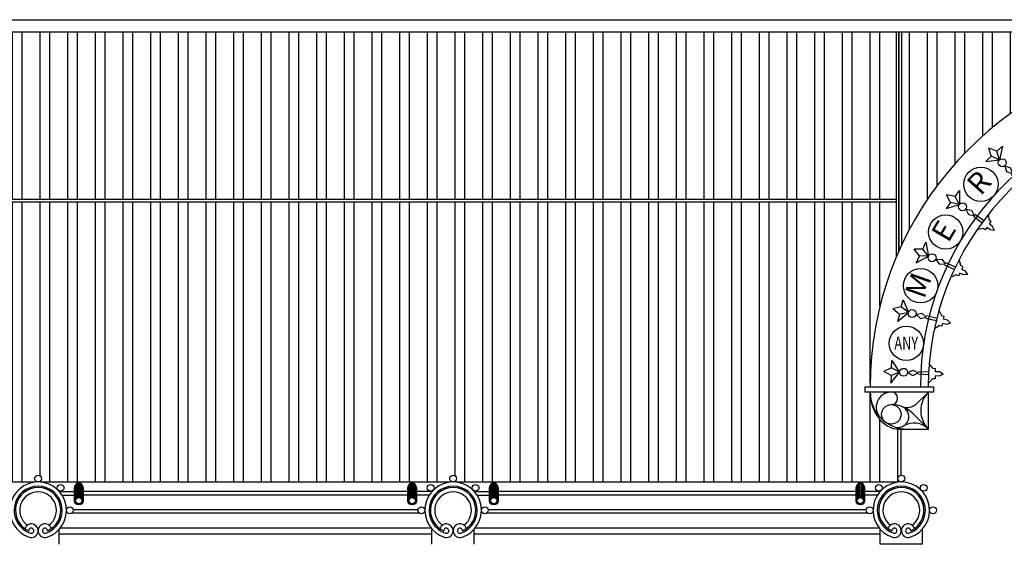
# Model space of a CAD drawing. Units: millimetres. Extents: x 1248 to 1859, y -329 to -156.
# Drawn here: x 1266 to 1284, y -208 to -198 of the extents above; entities that cross this region are included whole.
import ezdxf
from ezdxf.enums import TextEntityAlignment as Align

# ---------------------------------------------------------------- set-up
doc = ezdxf.new("R2010")
doc.units = ezdxf.units.MM
for name, color, linetype in [('ALZADO-251', 251, 'Continuous'), ('CUBIERTA-13', 13, 'Continuous'), ('ESCUDO-FACHADA-250', 250, 'Continuous'), ('GARGOLAS', 252, 'Continuous'), ('TRAMA CHAPA CUBIERTA-13', 13, 'Continuous'), ('TXT', 3, 'Continuous')]:
    doc.layers.add(name, color=color, linetype=linetype)
doc.styles.add('ROMAND', font='romand')
pattern_1 = [(90, (163.4736816508762, -202.8399803858627), (-0.5, 1.110223024625157e-16), []), (90, (163.2969049555795, -202.6632036905661), (-0.5, 1.110223024625157e-16), [])]

# ---------------------------------------------------------------- blocks, each defined once
blk = doc.blocks.new('GARGO-F')
for p, q in [((-80, -330), (-80, -80)), ((-75.17540966287197, -302.6383885339492), (-75.17540966287197, -52.63838853394918)), ((-61.28355544952501, -278.5769912250762), (-61.28355544952501, -28.5769912250762)), ((-40, -260.7179676972482), (-40, -10.71796769724824)), ((-13.89185421335424, -251.2153797590217), (-13.89185421335424, -1.215379759021744)), ((13.89185421335424, -251.2153797590254), (13.89185421335424, -1.215379759025382)), ((40, -260.7179676972446), (40, -10.7179676972446)), ((61.28355544951773, -278.5769912250762), (61.28355544951773, -28.5769912250762)), ((75.17540966287197, -302.6383885339455), (75.17540966287197, -52.63838853394554)), ((80, -80), (80, -330)), ((80, -330), (80, -80))]:
    blk.add_line(p, q)
for radius in [80, 60]:
    blk.add_circle((0, -330), radius)
blk.add_arc((0, -80), 80, 0, 180)
blk = doc.blocks.new('ORLA')
for p, q in [((-72.92750804227035, 230.5833508742726), (0, 375)), ((72.92750804227398, 230.5833508742726), (3.637978807091713e-12, 375)), ((-213.8151716012799, 230.5833508742726), (-3.637978807091713e-12, 75)), ((-72.92750804227398, 230.5833508742726), (-213.8151716012799, 230.5833508742726)), ((0, 75), (-72.92750804227035, 230.5833508742726)), ((213.8151716012799, 230.5833508742726), (3.637978807091713e-12, 75)), ((3.637978807091713e-12, 75), (72.92750804227398, 230.5833508742726)), ((72.92750804227398, 230.5833508742726), (213.8151716012799, 230.5833508742726)), ((0, -75), (-49.80309839359325, -176.8243479100747)), ((-49.80309839359325, -176.8243479100747), (0, -275)), ((0, -75), (49.80309839359325, -176.8243479100747)), ((49.80309839359325, -176.8243479100747), (0, -275)), ((-25, -475.0595241469637), (-25, -275.0573397511835)), ((25, -475.0595241469637), (25, -275.0573397511835)), ((-96.05191769094017, -556.1349640196422), (-170.0500285666967, -490.5751044451463)), ((-96.05191769094017, -602.9634351442764), (-96.05191769094017, -556.1349640196422)), ((96.05191769094017, -556.1349640196422), (170.0500285666967, -490.5751044451463)), ((96.05191769094017, -602.9634351442764), (96.05191769094017, -556.1349640196422)), ((-40.55333453412823, -602.9634351442764), (-96.05191769094017, -602.9634351442764)), ((-40.55333453412823, -677.8889889436978), (-40.55333453412823, -602.9634351442764)), ((0, -750), (-40.55333453412823, -677.8889889436978)), ((0, -750), (40.55333453412823, -677.8889889436978)), ((40.55333453412823, -677.8889889436978), (40.55333453412823, -602.9634351442764)), ((40.55333453412823, -602.9634351442764), (96.05191769094017, -602.9634351442764))]:
    blk.add_line(p, q)
blk.add_circle((0, 0), 75)

msp = doc.modelspace()

# ---------------------------------------------------------------- hatches: boundary and pattern name
at = {"layer": 'TRAMA CHAPA CUBIERTA-13'}
h = msp.add_hatch(dxfattribs=at)
h.set_pattern_fill('STEEL', color=256, scale=4, angle=45, style=0)
h.set_pattern_definition(pattern_1)
h.paths.add_polyline_path([(1282.274229865524, -198.3458539514567), (1251.18684528168, -198.3458539514567), (1251.18684528168, -200.5818944121992), (1251.18684528168, -201.0506073653445, -0.5251858757084147), (1259.047004401087, -201.3623071409168), (1282.274229865524, -201.3623071409168)])
h = msp.add_hatch(dxfattribs=at)
h.set_pattern_fill('STEEL', color=256, scale=4, angle=44.99999999999999, style=0)
h.set_pattern_definition([(90, (1712.509649545422, 481.339408686241), (-0.5, 2.33486982377251e-16), []), (90, (1712.332872850126, 481.5161853815376), (-0.5, 2.33486982377251e-16), [])])
h.paths.add_polyline_path([(1287.052670321338, -198.3458539514568), (1282.369704124047, -198.3458539514568), (1282.369704124047, -202.1810302501513, -0.1745189987370727), (1285.269113656471, -199.272162755754, -0.1346214837241593)])
h = msp.add_hatch(dxfattribs=at)
h.set_pattern_fill('STEEL', color=256, scale=4, angle=45, style=0)
h.set_pattern_definition(pattern_1)
edge = h.paths.add_edge_path()
edge.add_line((1282.274229865524, -202.3954853984753), (1282.274229865524, -201.4100442701777))
edge.add_line((1282.274229865524, -201.4100442701777), (1259.076806052295, -201.4100442701777))
edge.add_arc((1255.009473989069, -203.9160543170266), 4.777371292610269, -6.821210263296962e-13, 31.638516973768617, ccw=False)
edge.add_line((1259.786845281679, -203.9160543170266), (1259.786845281679, -204.7535256365987))
edge.add_line((1259.786845281679, -204.7535256365987), (1259.882319540201, -204.7535256365987))
edge.add_line((1259.882319540201, -204.7535256365987), (1259.882319540201, -204.8489998951209))
edge.add_line((1259.882319540201, -204.8489998951209), (1259.786845281679, -204.8489998951209))
edge.add_arc((1259.118525472025, -204.8489998951199), 0.6683198096545482, 352.1014383684761, 359.9999999999145, ccw=False)
edge.add_ellipse((1259.259473989069, -204.8489998951209), major_axis=(3.13429353038699e-13, 0.6683198096545766), ratio=0.7891001957330838, start_angle=180.000000000034, end_angle=270.00000000002603, ccw=False)
edge.add_line((1259.259473989069, -205.5173197047755), (1259.259473989069, -206.3506215518685))
edge.add_arc((1259.259473989069, -206.4120086107541), 0.0613870588855867, 3.979039320256561e-13, 90, ccw=False)
edge.add_arc((1259.259473989069, -206.4120086107541), 0.0613870588855867, -90, 3.694822225952521e-12, ccw=False)
edge.add_arc((1259.259473989069, -206.9849544936863), 0.5115588240466573, 85.26604297180899, 90, ccw=False)
edge.add_line((1259.301692510775, -206.475140775859), (1266.698833670861, -206.475140775859))
edge.add_arc((1266.759473989069, -206.9830927246372), 0.511558824046657, 90, 96.80786457248178, ccw=False)
edge.add_arc((1266.759473989069, -206.410146841705), 0.0613870588855867, 179.9999999999971, 270, ccw=False)
edge.add_arc((1266.759473989069, -206.4101468417049), 0.06138705888554341, 0, 180, ccw=False)
edge.add_arc((1266.759473989069, -206.410146841705), 0.06138705888558669, -89.9999999997878, 3.694822225952521e-12, ccw=False)
edge.add_arc((1266.759473989069, -206.9830927246372), 0.5115588240466572, 83.19213542792892, 89.99999999997459, ccw=False)
edge.add_line((1266.820114307273, -206.4751407758585), (1274.198833670862, -206.4751407758585))
edge.add_arc((1274.25947398907, -206.9830927246367), 0.511558824046657, 90, 96.80786457248178, ccw=False)
edge.add_arc((1274.25947398907, -206.4101468417045), 0.0613870588855867, 179.9999999999971, 270, ccw=False)
edge.add_arc((1274.25947398907, -206.4101468417045), 0.06138705888554341, 0, 180, ccw=False)
edge.add_arc((1274.25947398907, -206.4101468417045), 0.06138705888558669, -89.9999999997878, 3.694822225952521e-12, ccw=False)
edge.add_arc((1274.25947398907, -206.9830927246367), 0.5115588240466572, 83.19213542792892, 89.99999999997459, ccw=False)
edge.add_line((1274.320114307274, -206.4751407758581), (1282.298833670859, -206.4751407758581))
edge.add_arc((1282.359473989068, -206.9830927246363), 0.511558824046657, 90, 96.80786457248178, ccw=False)
edge.add_arc((1282.359473989068, -206.4101468417041), 0.0613870588855867, 179.9999999999971, 270, ccw=False)
edge.add_arc((1282.359473989068, -206.410146841704), 0.0613870588855867, 90, 179.9999999999996, ccw=False)
edge.add_line((1282.359473989068, -206.3487597828185), (1282.359473989067, -205.5173197047755))
edge.add_line((1282.359473989067, -205.5173197047755), (1282.324229865525, -205.5173197047755))
edge.add_ellipse((1282.324229865525, -204.8489998951209), major_axis=(-5.700711000394807e-14, -0.6683198096545766), ratio=0.7891001957330838, start_angle=270, end_angle=360, ccw=False)
edge.add_arc((1282.465178382569, -204.848999895123), 0.6683198096545481, 179.9999999998224, 187.1074125564368, ccw=False)
edge.add_line((1281.796858572914, -204.8489998951209), (1281.701384314392, -204.8489998951209))
edge.add_line((1281.701384314392, -204.8489998951209), (1281.701384314392, -204.7535256365987))
edge.add_line((1281.701384314392, -204.7535256365987), (1281.796858572914, -204.7535256365987))
edge.add_arc((1287.859473989069, -204.7535256365989), 6.062615416154991, 157.1109628036624, 179.9999999999987, ccw=False)

# ---------------------------------------------------------------- linework, layer by layer
at = {"layer": 'ALZADO-251', "color": 4}
for p, q in [((1281.701384314392, -204.7535256365987), (1282.94254967518, -204.7535256365987)), ((1281.701384314392, -204.7535256365987), (1281.701384314392, -204.8489998951209)), ((1282.94254967518, -204.7535256365987), (1282.94254967518, -204.8489998951209)), ((1282.94254967518, -204.8489998951209), (1281.701384314392, -204.8489998951209)), ((1282.359473989068, -206.3487597828185), (1282.359473989068, -205.5173197047755))]:
    msp.add_line(p, q, dxfattribs=at)
at = {"layer": 'ALZADO-251'}
for p, q in [((1282.847984777799, -204.8489998951209), (1282.648888802888, -205.0480958700318)), ((1282.847984777799, -205.5173197047756), (1282.847984777799, -204.8489998951208)), ((1282.847984777799, -205.5173197047756), (1282.566860268826, -205.2361951958026)), ((1282.324229865525, -205.5173197047755), (1282.465178382569, -205.5173197047755)), ((1282.465178382569, -205.5173197047755), (1282.847984777799, -205.5173197047756)), ((1273.650301676415, -207.0326509407896), (1267.371064663788, -207.0326509407896)), ((1273.625920502097, -206.9733413487756), (1267.392698440862, -206.9733413487756)), ((1267.895862040323, -207.0326509407896), (1267.88400012192, -207.0326509407896)), ((1267.919585877128, -206.9733413487756), (1267.907723958725, -206.9733413487756)), ((1281.750301676413, -207.0326509407891), (1274.871064663789, -207.0326509407891)), ((1281.725920502095, -206.9733413487751), (1274.892698440863, -206.9733413487751)), ((1275.395862040324, -207.0326509407891), (1275.384000121921, -207.0326509407891)), ((1275.419585877129, -206.9733413487751), (1275.407723958726, -206.9733413487751)), ((1273.877576954981, -207.4122323296785), (1267.141371023157, -207.4122323296787)), ((1273.862281267973, -207.3054750640535), (1267.158170608608, -207.3054750640535)), ((1281.977576954979, -207.412232329678), (1274.641371023158, -207.4122323296783)), ((1281.962281267971, -207.3054750640532), (1274.658170608608, -207.305475064053))]:
    msp.add_line(p, q, dxfattribs=at)
at = {"layer": 'ALZADO-251', "color": 4}
for points in [[(1266.707856270825, -206.475140775859), (1259.301692510772, -206.475140775859)], [(1274.207856270826, -206.4751407758585), (1266.801692510773, -206.4751407758585)], [(1282.298833670861, -206.4751407758581), (1274.301692510774, -206.4751407758581)]]:
    msp.add_lwpolyline(points, dxfattribs=at)
at = {"layer": 'ALZADO-251'}
for points in [[(1267.138328217726, -206.6412076334977), (1267.41824637287, -206.6412076334977)], [(1267.192365556505, -206.7123791439143), (1267.41824637287, -206.7123791439143)], [(1273.443169078701, -206.6412076334977), (1267.777979185143, -206.6412076334977), (1267.571005186508, -206.6412076334977)], [(1273.443169078701, -206.7123791439143), (1267.777979185143, -206.7123791439143), (1267.571005186508, -206.7123791439143)], [(1273.878938819977, -206.6412076334977), (1273.595927892338, -206.6412076334977)], [(1273.825415712254, -206.7123791439143), (1273.595927892338, -206.7123791439143)], [(1274.638328217726, -206.6412076334972), (1274.918246372871, -206.6412076334972)], [(1274.692365556506, -206.7123791439139), (1274.918246372871, -206.7123791439139)], [(1281.978938819974, -206.6412076334972), (1275.277979185144, -206.6412076334972), (1275.071005186509, -206.6412076334972)], [(1281.925415712252, -206.7123791439139), (1275.277979185144, -206.7123791439139), (1275.071005186509, -206.7123791439139)], [(1281.978938819974, -206.6412076334972), (1281.695927892336, -206.6412076334972)], [(1281.925415712252, -206.7123791439139), (1281.695927892336, -206.7123791439139)]]:
    msp.add_lwpolyline(points, dxfattribs=at)
for centre, radius in [((1283.797517721113, -201.0961237851698), 0.3102913401969072), ((1283.162043366878, -201.9588480925291), 0.3102913401969072), ((1282.707088637105, -202.9289702906336), 0.3102913401969072), ((1282.450137186917, -203.9692091274606), 0.3102913401969072), ((1282.178755607003, -205.250534602247), 0.175097620991712)]:
    msp.add_circle(centre, radius, dxfattribs=at)
at = {"layer": 'ALZADO-251', "color": 4}
msp.add_arc((1287.859473989069, -204.7535256365987), 6.062615416154957, 100.1608907627797, 180, dxfattribs=at)
at = {"layer": 'ALZADO-251'}
for centre, radius, start, end in [((1287.859473989069, -204.7535256365987), 5.155609960194766, 97.39488682453458, 180), ((1287.859473989069, -204.7535256365987), 5.012398572411579, 95.21679702793467, 180), ((1282.465178382569, -204.8489998951209), 0.6683198096545198, 180, 270), ((1282.178755607003, -205.1217834908987), 0.2727835957776983, 90, 223.6028189728404), ((1282.178755607003, -204.9622184381881), 0.11321854306712, 270.000000000026, 89.99999999997395), ((1283.182144314916, -205.1831597999482), 0.472573209397218, 134.9999684757453, 225.0000315242559), ((1282.178755607003, -205.6242998576257), 0.5488628763703721, 45.00000000000806, 90), ((1282.30126854314, -205.2926772252922), 0.1953335426557203, 249.7240163460169, 69.72401634598904), ((1282.461027794951, -204.8602348620945), 0.2656755852659136, 249.7240163460169, 315.0000000000092), ((1282.587915584554, -205.7773888937566), 0.3677933772274202, 44.99999953031437, 120.5990681630137)]:
    msp.add_arc(centre, radius, start, end, dxfattribs=at)
at = {"layer": 'ALZADO-251', "color": 4}
msp.add_ellipse((1282.324229865525, -204.8489998951209), major_axis=(-5.700711000394807e-14, -0.6683198096545766), ratio=0.7891001957330838, start_param=4.71238898038469, end_param=6.283185307179586, dxfattribs=at)
at = {"layer": 'CUBIERTA-13'}
for p, q in [((1251.18684528168, -198.1243502202973), (1287.154160231912, -198.1243502202973)), ((1282.312419568933, -202.3069989262906), (1282.312419568933, -198.3458539514568)), ((1282.321966994786, -202.2854652701449), (1282.321966994786, -198.3458539514568)), ((1282.369704124047, -202.1810302501513), (1282.369704124047, -198.3458539514566))]:
    msp.add_line(p, q, dxfattribs=at)
at = {"layer": 'ESCUDO-FACHADA-250'}
for p, q in [((1267.141371023157, -207.5969633134934), (1267.141371023157, -207.3234558921724)), ((1273.877576954981, -207.5969633134929), (1273.877576954981, -207.323455892171)), ((1274.641371023158, -207.5969633134929), (1274.641371023158, -207.3234558921719)), ((1281.977576954979, -207.5969633134925), (1281.977576954979, -207.3234558921706)), ((1282.741371023156, -207.5969633134925), (1282.741371023156, -207.3234558921715)), ((1282.741371023156, -207.5969633134927), (1281.977576954978, -207.5969633134927))]:
    msp.add_line(p, q, dxfattribs=at)
for centre in [(1266.759473989069, -206.4101468417049), (1274.25947398907, -206.4101468417045), (1282.359473989068, -206.410146841704), (1267.164607908143, -206.5779588055629), (1273.854340069995, -206.5779588055627), (1274.664607908144, -206.5779588055624), (1281.954340069993, -206.5779588055622), (1282.764607908141, -206.577958805562), (1267.332419872001, -206.9830927246368), (1273.686528106137, -206.9830927246368), (1274.832419872002, -206.9830927246364), (1281.786528106135, -206.9830927246364), (1282.932419871999, -206.9830927246359)]:
    msp.add_circle(centre, 0.0613870588855867, dxfattribs=at)
for centre, radius, start, end in [((1266.759473989069, -206.9830927246373), 0.5115588240465558, 288.3886452642429, 251.6113547357571), ((1266.759473989069, -206.9830927246373), 0.4348250004395724, 288.4639185302227, 251.6025993330275), ((1266.759473989069, -206.9830927246373), 0.4092470592372447, 294.5403968925508, 245.4596031074491), ((1274.25947398907, -206.9830927246368), 0.5115588240465558, 288.3886452642429, 251.6113547357571), ((1274.25947398907, -206.9830927246368), 0.4348250004395724, 288.4639185302227, 251.6025993330275), ((1274.25947398907, -206.9830927246368), 0.4092470592372447, 294.5403968925508, 245.4596031074491), ((1282.359473989068, -206.9830927246364), 0.5115588240465558, 288.3886452642429, 251.6113547357571), ((1282.359473989068, -206.9830927246364), 0.4348250004395724, 288.4639185302227, 251.6025993330275), ((1282.359473989068, -206.9830927246364), 0.4092470592372447, 294.5403968925508, 245.4596031074491), ((1266.759473989069, -206.9830927246373), 0.3325132356302613, 306.0675268467556, 233.9324731532444), ((1274.25947398907, -206.9830927246368), 0.3325132356302613, 306.0675268467556, 233.9324731532444), ((1282.359473989068, -206.9830927246364), 0.3325132356302613, 306.0675268467556, 233.9324731532444), ((1266.635381247856, -207.3515546351247), 0.1227741177711734, 252.3212009274891, 162.1353086169034), ((1266.883566730281, -207.3515546351247), 0.1227741177711734, 17.86469138309655, 287.6787990725109), ((1274.135381247857, -207.3515546351243), 0.1227741177711734, 252.3212009274891, 162.1353086169034), ((1274.383566730282, -207.3515546351243), 0.1227741177711734, 17.86469138309655, 287.6787990725109), ((1282.235381247855, -207.3515546351238), 0.1227741177711734, 252.3212009274891, 162.1353086169034), ((1282.48356673028, -207.3515546351238), 0.1227741177711734, 17.86469138309655, 287.6787990725109), ((1266.635381247856, -207.3515546351247), 0.04604029416419002, 252.3212009274891, 184.7559939767519), ((1266.883566730281, -207.3515546351247), 0.04604029416419002, 355.2440060232481, 287.6787990725109), ((1274.135381247857, -207.3515546351243), 0.04604029416419002, 252.3212009274891, 184.7559939767519), ((1274.383566730282, -207.3515546351243), 0.04604029416419002, 355.2440060232481, 287.6787990725109), ((1282.235381247855, -207.3515546351238), 0.04604029416419002, 252.3212009274891, 184.7559939767519), ((1282.48356673028, -207.3515546351238), 0.04604029416419002, 355.2440060232481, 287.6787990725109)]:
    msp.add_arc(centre, radius, start, end, dxfattribs=at)
at = {"layer": 'TRAMA CHAPA CUBIERTA-13'}
for p, q in [((1251.18684528168, -198.3458539514567), (1287.066025451088, -198.3458539514567)), ((1282.274229865524, -202.3954853984752), (1282.274229865524, -198.3458539514568)), ((1259.047004401087, -201.3623071409168), (1282.274229865524, -201.3623071409168)), ((1259.076806052296, -201.4100442701777), (1282.274229865524, -201.4100442701777))]:
    msp.add_line(p, q, dxfattribs=at)

# ---------------------------------------------------------------- block references
at = {"layer": 'ALZADO-251', "yscale": 0.0009547425852360902, "zscale": 0.0009547425852212529}
for p, xscale, rotation in [((1284.184383381971, -200.7075664109948), 0.0009547425850653285, 42.25000000613108), ((1283.465671729293, -201.502282992992), 0.0009547425852185954, 53.50000000400996), ((1282.915811433384, -202.4219430064648), 0.0009547425853312519, 64.74999999134909), ((1282.555933317053, -203.4312044328474), 0.0009547425852469524, 76.00000000122675), ((1282.399867294487, -204.4912819215238), 0.0009547425851912346, 87.24999999739681)]:
    msp.add_blockref('ORLA', p, dxfattribs=dict(at, xscale=xscale, rotation=rotation))
at = {"layer": 'GARGOLAS', "xscale": 0.0009547425852360902, "yscale": 0.0009547425852360902, "zscale": 0.0009547425852212529}
for p in [(1267.494625779689, -206.4954343800327), (1273.519548485519, -206.4954343800327), (1274.99462577969, -206.4954343800322), (1281.619548485517, -206.4954343800322)]:
    msp.add_blockref('GARGO-F', p, dxfattribs=at)

# ---------------------------------------------------------------- texts
at = {"layer": 'TXT', "color": 250, "style": 'ROMAND'}
for s, rotation, p in [('R', 48.07460899546407, (1283.799656001659, -201.0996597540707)), ('E', 59.32460899546494, (1283.165305601852, -201.9632108270615)), ('M', 70.57460899546093, (1282.711614524012, -202.9339246320963))]:
    msp.add_text(s, height=0.3818970340885012, rotation=rotation, dxfattribs=at).set_placement(p, align=Align.MIDDLE)
at = {"layer": 'TXT', "color": 250, "style": 'ROMAND', "width": 0.6406779661014794}
msp.add_text('ANY', height=0.2386856463053132, dxfattribs=at).set_placement((1282.233390140204, -204.0839392987858), (1282.663024303553, -204.0839392987858), align=Align.FIT)

doc.saveas('drawing.dxf')
